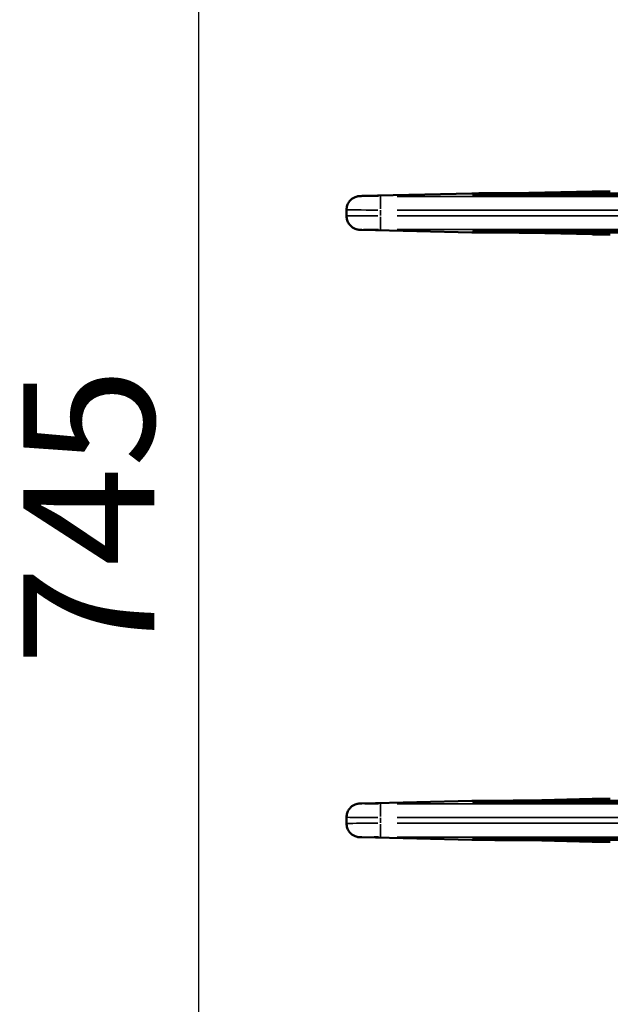
# Model space of a CAD drawing. Units: millimetres. Extents: x 0 to 23189, y 0 to 18412.
# Drawn here: x 610 to 1737, y 5237 to 7118 of the extents above; entities that cross this region are included whole.
import ezdxf

# ---------------------------------------------------------------- set-up
doc = ezdxf.new("R2010")
doc.units = ezdxf.units.MM
doc.layers.add('MD_Visible', color=7, linetype='Continuous', lineweight=50)
doc.layers.add('MD_Visible Narrow', color=7, linetype='Continuous', lineweight=35)
doc.styles.get("Standard").update_dxf_attribs({"font": 'arial.ttf'})
doc.dimstyles.new('DİLARA 5', dxfattribs={"dimtxt": 250, "dimasz": 100, "dimexe": 0, "dimexo": 100, "dimgap": 50, "dimtad": 2, "dimdec": 0, "dimlfac": 0.1, "dimrnd": 5, "dimtxsty": 'Standard', "dimcen": 0, "dimse1": 1, "dimse2": 1, "dimclrd": 256, "dimadec": 0, "dimazin": 0, "dimtfac": 1, "dimtdec": 0, "dimtix": 1, "dimtmove": 0, "dimatfit": 3, "dimfxl": 1, "dimarcsym": 0})

# ---------------------------------------------------------------- blocks, each defined once
blk = doc.blocks.new('CustomObjectsInViewport14_0')
at = {"layer": 'MD_Visible'}
for p, q in [((1582, 6786.7), (1702.4, 6789.5)), ((1262.9, 6781), (1472.6, 6785.9)), ((1543.5, 6783.7), (1474.7, 6783.7)), ((2017.2, 6783.7), (1543.5, 6783.7)), ((2017.2, 6782.2), (1543.5, 6782.2)), ((2248.9, 6785.1), (1693.5, 6785.1)), ((1233.6, 6742.7), (1233.6, 6754.6)), ((1472.6, 6711.4), (1262.9, 6716.3)), ((1543.5, 6713.5), (1474.7, 6713.5)), ((1543.5, 6715), (2017.2, 6715)), ((2017.2, 6713.5), (1543.5, 6713.5)), ((1702.4, 6707.8), (1582, 6710.6)), ((1693.5, 6712.2), (2248.9, 6712.2)), ((1262.9, 5621), (1472.6, 5625.9)), ((1543.5, 5623.7), (1474.7, 5623.7)), ((2017.2, 5623.7), (1543.5, 5623.7)), ((2017.2, 5622.2), (1543.5, 5622.2)), ((1582, 5626.7), (1702.4, 5629.5)), ((2248.9, 5625.1), (1693.5, 5625.1)), ((1233.6, 5582.7), (1233.6, 5594.6)), ((1472.6, 5551.4), (1262.9, 5556.3)), ((1543.5, 5553.5), (1474.7, 5553.5)), ((1543.5, 5555), (2017.2, 5555)), ((2017.2, 5553.5), (1543.5, 5553.5)), ((1702.4, 5547.8), (1582, 5550.6)), ((1693.5, 5552.2), (2248.9, 5552.2))]:
    blk.add_line(p, q, dxfattribs=at)
at = {"layer": 'MD_Visible', "extrusion": (0, 0, -1)}
for centre, start, end in [((-1474.5, 6768), 90.6345, 111.1093), ((-1474.5, 6729.2), 248.8907, 269.3655), ((-1474.5, 5608), 90.6345, 111.1093), ((-1474.5, 5569.2), 248.8907, 269.3655)]:
    blk.add_arc(centre, 15.7, start, end, dxfattribs=at)
at = {"layer": 'MD_Visible'}
for points, knots in [([(1702.4, 6789.5), (1703.8, 6789.5), (1705.3, 6789.5), (1709, 6789.6), (1711, 6789.6), (1715.5, 6789.7), (1717.9, 6789.7), (1723, 6789.7), (1725.7, 6789.7), (1731.3, 6789.7), (1734.1, 6789.7), (1737, 6789.7)], [-1.125791, -1.125791, -1.125791, -1.125791, -0.908092, -0.908092, -0.690392, -0.690392, -0.472692, -0.472692, -0.254993, -0.254993, -0.037293, -0.037293, -0.037293, -0.037293]), ([(1233.6, 6754.6), (1233.6, 6757.4), (1234.1, 6760.2), (1235.7, 6765.2), (1236.9, 6767.5), (1239.7, 6771.5), (1241.2, 6773.1), (1244.6, 6776.1), (1246.2, 6777), (1249.9, 6779), (1251.2, 6779.3), (1253.9, 6780.2), (1254.7, 6780.3), (1256, 6780.5), (1256.4, 6780.6), (1257.2, 6780.7), (1257.5, 6780.7), (1258.3, 6780.8), (1258.6, 6780.8), (1259.4, 6780.8), (1259.8, 6780.9), (1260.7, 6780.9), (1261.1, 6780.9), (1262, 6780.9), (1262.5, 6780.9), (1262.9, 6781)], [1.5707963, 1.5707963, 1.5707963, 1.5707963, 1.5743404, 1.5743404, 1.5782474, 1.5782474, 1.5833939, 1.5833939, 1.591499, 1.591499, 1.6069028, 1.6069028, 1.6337916, 1.6337916, 1.6599177, 1.6599177, 1.6933547, 1.6933547, 1.7568113, 1.7568113, 1.8452247, 1.8452247, 1.9336381, 1.9336381, 2.0128634, 2.0128634, 2.0128634, 2.0128634]), ([(1472.6, 6785.9), (1474, 6785.9), (1475.6, 6785.9), (1479.2, 6786), (1481.2, 6786), (1485.7, 6786), (1488.1, 6786.1), (1493.2, 6786.1), (1495.9, 6786.1), (1501.5, 6786.1), (1504.3, 6786.1), (1507.2, 6786.1)], [-1.125791, -1.125791, -1.125791, -1.125791, -0.908092, -0.908092, -0.690392, -0.690392, -0.472692, -0.472692, -0.254993, -0.254993, -0.037293, -0.037293, -0.037293, -0.037293]), ([(1473.3, 6785.9), (1473.2, 6785.9), (1473.2, 6785.9), (1473, 6785.9), (1472.8, 6785.9), (1472.6, 6785.9)], [-39.4889656, -39.4889656, -39.4889656, -39.4889656, -39.4355887, -39.4355887, -38.8457743, -38.8457743, -38.8457743, -38.8457743]), ([(1543.5, 6782.2), (1536.3, 6782.2), (1529.1, 6782.2), (1515.5, 6782.3), (1509, 6782.3), (1497.4, 6782.4), (1492.3, 6782.5), (1483.9, 6782.6), (1480.7, 6782.7), (1477.7, 6782.8), (1477, 6782.8), (1476.6, 6782.8), (1476.5, 6782.8), (1476.5, 6782.8)], [3.141593, 3.141593, 3.141593, 3.141593, 3.455188, 3.455188, 3.768784, 3.768784, 4.08238, 4.08238, 4.395944, 4.395944, 4.533767, 4.533767, 4.576173, 4.576173, 4.576173, 4.576173]), ([(1507.2, 6786.1), (1513.5, 6786.1), (1519.8, 6786.1), (1532, 6786.2), (1537.9, 6786.2), (1549.1, 6786.3), (1554.4, 6786.3), (1564.1, 6786.4), (1568.5, 6786.4), (1576.1, 6786.5), (1579.4, 6786.6), (1582, 6786.7)], [0.037293, 0.037293, 0.037293, 0.037293, 0.25558, 0.25558, 0.473868, 0.473868, 0.692155, 0.692155, 0.910442, 0.910442, 1.128729, 1.128729, 1.128729, 1.128729]), ([(1693.5, 6785.1), (1686.3, 6785.1), (1679.1, 6785.1), (1665.4, 6785.2), (1658.9, 6785.2), (1647.3, 6785.3), (1642.2, 6785.4), (1633.8, 6785.5), (1630.5, 6785.6), (1627.6, 6785.7), (1626.9, 6785.7), (1626.5, 6785.7), (1626.5, 6785.7), (1626.5, 6785.7)], [3.141593, 3.141593, 3.141593, 3.141593, 3.455636, 3.455636, 3.769679, 3.769679, 4.083722, 4.083722, 4.397261, 4.397261, 4.534887, 4.534887, 4.576274, 4.576274, 4.576274, 4.576274]), ([(1233.6, 6742.7), (1233.6, 6739.9), (1234.1, 6737.1), (1235.7, 6732), (1236.9, 6729.8), (1239.7, 6725.7), (1241.2, 6724.2), (1244.6, 6721.2), (1246.2, 6720.2), (1249.9, 6718.3), (1251.2, 6717.9), (1253.9, 6717.1), (1254.7, 6717), (1256, 6716.7), (1256.4, 6716.7), (1257.2, 6716.6), (1257.5, 6716.6), (1258.3, 6716.5), (1258.6, 6716.5), (1259.4, 6716.4), (1259.8, 6716.4), (1260.7, 6716.4), (1261.1, 6716.4), (1262, 6716.3), (1262.5, 6716.3), (1262.9, 6716.3)], [1.5707963, 1.5707963, 1.5707963, 1.5707963, 1.5743404, 1.5743404, 1.5782474, 1.5782474, 1.5833939, 1.5833939, 1.591499, 1.591499, 1.6069028, 1.6069028, 1.6337916, 1.6337916, 1.6599177, 1.6599177, 1.6933547, 1.6933547, 1.7568113, 1.7568113, 1.8452247, 1.8452247, 1.9336381, 1.9336381, 2.0128634, 2.0128634, 2.0128634, 2.0128634]), ([(1543.5, 6715), (1536.3, 6715), (1529.1, 6715), (1515.5, 6715), (1509, 6715), (1497.4, 6714.9), (1492.3, 6714.8), (1483.9, 6714.7), (1480.7, 6714.6), (1477.7, 6714.5), (1477, 6714.5), (1476.6, 6714.4), (1476.5, 6714.4), (1476.5, 6714.4)], [3.141593, 3.141593, 3.141593, 3.141593, 3.455188, 3.455188, 3.768784, 3.768784, 4.08238, 4.08238, 4.395944, 4.395944, 4.533767, 4.533767, 4.576173, 4.576173, 4.576173, 4.576173]), ([(1473.3, 6711.4), (1473.2, 6711.4), (1473.2, 6711.4), (1473, 6711.4), (1472.8, 6711.4), (1472.6, 6711.4)], [-39.4889656, -39.4889656, -39.4889656, -39.4889656, -39.4355887, -39.4355887, -38.8457743, -38.8457743, -38.8457743, -38.8457743]), ([(1472.6, 6711.4), (1474, 6711.4), (1475.6, 6711.3), (1479.2, 6711.3), (1481.2, 6711.3), (1485.7, 6711.2), (1488.1, 6711.2), (1493.2, 6711.2), (1495.9, 6711.2), (1501.5, 6711.2), (1504.3, 6711.2), (1507.2, 6711.2)], [-1.125791, -1.125791, -1.125791, -1.125791, -0.908092, -0.908092, -0.690392, -0.690392, -0.472692, -0.472692, -0.254993, -0.254993, -0.037293, -0.037293, -0.037293, -0.037293]), ([(1507.2, 6711.2), (1513.5, 6711.2), (1519.8, 6711.1), (1532, 6711.1), (1537.9, 6711.1), (1549.1, 6711), (1554.4, 6711), (1564.1, 6710.9), (1568.5, 6710.8), (1576.1, 6710.7), (1579.4, 6710.7), (1582, 6710.6)], [0.037293, 0.037293, 0.037293, 0.037293, 0.25558, 0.25558, 0.473868, 0.473868, 0.692155, 0.692155, 0.910442, 0.910442, 1.128729, 1.128729, 1.128729, 1.128729]), ([(1693.5, 6712.2), (1686.3, 6712.2), (1679.1, 6712.1), (1665.4, 6712.1), (1658.9, 6712.1), (1647.3, 6712), (1642.2, 6711.9), (1633.8, 6711.8), (1630.5, 6711.7), (1627.6, 6711.6), (1626.9, 6711.6), (1626.5, 6711.5), (1626.5, 6711.5), (1626.5, 6711.5)], [3.141593, 3.141593, 3.141593, 3.141593, 3.455636, 3.455636, 3.769679, 3.769679, 4.083722, 4.083722, 4.397261, 4.397261, 4.534887, 4.534887, 4.576274, 4.576274, 4.576274, 4.576274]), ([(1702.4, 6707.8), (1703.8, 6707.8), (1705.3, 6707.7), (1709, 6707.7), (1711, 6707.7), (1715.5, 6707.6), (1717.9, 6707.6), (1723, 6707.6), (1725.7, 6707.6), (1731.3, 6707.5), (1734.1, 6707.5), (1737, 6707.5)], [-1.125791, -1.125791, -1.125791, -1.125791, -0.908092, -0.908092, -0.690392, -0.690392, -0.472692, -0.472692, -0.254993, -0.254993, -0.037293, -0.037293, -0.037293, -0.037293]), ([(1472.6, 5625.9), (1474, 5625.9), (1475.6, 5625.9), (1479.2, 5626), (1481.2, 5626), (1485.7, 5626), (1488.1, 5626.1), (1493.2, 5626.1), (1495.9, 5626.1), (1501.5, 5626.1), (1504.3, 5626.1), (1507.2, 5626.1)], [-1.125791, -1.125791, -1.125791, -1.125791, -0.908092, -0.908092, -0.690392, -0.690392, -0.472692, -0.472692, -0.254993, -0.254993, -0.037293, -0.037293, -0.037293, -0.037293]), ([(1473.3, 5625.9), (1473.2, 5625.9), (1473.2, 5625.9), (1473, 5625.9), (1472.8, 5625.9), (1472.6, 5625.9)], [-39.4889656, -39.4889656, -39.4889656, -39.4889656, -39.4355887, -39.4355887, -38.8457743, -38.8457743, -38.8457743, -38.8457743]), ([(1543.5, 5622.2), (1536.3, 5622.2), (1529.1, 5622.2), (1515.5, 5622.3), (1509, 5622.3), (1497.4, 5622.4), (1492.3, 5622.5), (1483.9, 5622.6), (1480.7, 5622.7), (1477.7, 5622.8), (1477, 5622.8), (1476.6, 5622.8), (1476.5, 5622.8), (1476.5, 5622.8)], [3.141593, 3.141593, 3.141593, 3.141593, 3.455188, 3.455188, 3.768784, 3.768784, 4.08238, 4.08238, 4.395944, 4.395944, 4.533767, 4.533767, 4.576173, 4.576173, 4.576173, 4.576173]), ([(1507.2, 5626.1), (1513.5, 5626.1), (1519.8, 5626.1), (1532, 5626.2), (1537.9, 5626.2), (1549.1, 5626.3), (1554.4, 5626.3), (1564.1, 5626.4), (1568.5, 5626.4), (1576.1, 5626.5), (1579.4, 5626.6), (1582, 5626.7)], [0.037293, 0.037293, 0.037293, 0.037293, 0.25558, 0.25558, 0.473868, 0.473868, 0.692155, 0.692155, 0.910442, 0.910442, 1.128729, 1.128729, 1.128729, 1.128729]), ([(1693.5, 5625.1), (1686.3, 5625.1), (1679.1, 5625.1), (1665.4, 5625.2), (1658.9, 5625.2), (1647.3, 5625.3), (1642.2, 5625.4), (1633.8, 5625.5), (1630.5, 5625.6), (1627.6, 5625.7), (1626.9, 5625.7), (1626.5, 5625.7), (1626.5, 5625.7), (1626.5, 5625.7)], [3.141593, 3.141593, 3.141593, 3.141593, 3.455636, 3.455636, 3.769679, 3.769679, 4.083722, 4.083722, 4.397261, 4.397261, 4.534887, 4.534887, 4.576274, 4.576274, 4.576274, 4.576274]), ([(1702.4, 5629.5), (1703.8, 5629.5), (1705.3, 5629.5), (1709, 5629.6), (1711, 5629.6), (1715.5, 5629.7), (1717.9, 5629.7), (1723, 5629.7), (1725.7, 5629.7), (1731.3, 5629.7), (1734.1, 5629.7), (1737, 5629.7)], [-1.125791, -1.125791, -1.125791, -1.125791, -0.908092, -0.908092, -0.690392, -0.690392, -0.472692, -0.472692, -0.254993, -0.254993, -0.037293, -0.037293, -0.037293, -0.037293]), ([(1233.6, 5594.6), (1233.6, 5597.4), (1234.1, 5600.2), (1235.7, 5605.2), (1236.9, 5607.5), (1239.7, 5611.5), (1241.2, 5613.1), (1244.6, 5616.1), (1246.2, 5617), (1249.9, 5619), (1251.2, 5619.3), (1253.9, 5620.2), (1254.7, 5620.3), (1256, 5620.5), (1256.4, 5620.6), (1257.2, 5620.7), (1257.5, 5620.7), (1258.3, 5620.8), (1258.6, 5620.8), (1259.4, 5620.8), (1259.8, 5620.9), (1260.7, 5620.9), (1261.1, 5620.9), (1262, 5620.9), (1262.5, 5620.9), (1262.9, 5621)], [1.5707963, 1.5707963, 1.5707963, 1.5707963, 1.5743404, 1.5743404, 1.5782474, 1.5782474, 1.5833939, 1.5833939, 1.591499, 1.591499, 1.6069028, 1.6069028, 1.6337916, 1.6337916, 1.6599177, 1.6599177, 1.6933547, 1.6933547, 1.7568113, 1.7568113, 1.8452247, 1.8452247, 1.9336381, 1.9336381, 2.0128634, 2.0128634, 2.0128634, 2.0128634]), ([(1233.6, 5582.7), (1233.6, 5579.9), (1234.1, 5577.1), (1235.7, 5572), (1236.9, 5569.8), (1239.7, 5565.7), (1241.2, 5564.2), (1244.6, 5561.2), (1246.2, 5560.2), (1249.9, 5558.3), (1251.2, 5557.9), (1253.9, 5557.1), (1254.7, 5557), (1256, 5556.7), (1256.4, 5556.7), (1257.2, 5556.6), (1257.5, 5556.6), (1258.3, 5556.5), (1258.6, 5556.5), (1259.4, 5556.4), (1259.8, 5556.4), (1260.7, 5556.4), (1261.1, 5556.4), (1262, 5556.3), (1262.5, 5556.3), (1262.9, 5556.3)], [1.5707963, 1.5707963, 1.5707963, 1.5707963, 1.5743404, 1.5743404, 1.5782474, 1.5782474, 1.5833939, 1.5833939, 1.591499, 1.591499, 1.6069028, 1.6069028, 1.6337916, 1.6337916, 1.6599177, 1.6599177, 1.6933547, 1.6933547, 1.7568113, 1.7568113, 1.8452247, 1.8452247, 1.9336381, 1.9336381, 2.0128634, 2.0128634, 2.0128634, 2.0128634]), ([(1473.3, 5551.4), (1473.2, 5551.4), (1473.2, 5551.4), (1473, 5551.4), (1472.8, 5551.4), (1472.6, 5551.4)], [-39.4889656, -39.4889656, -39.4889656, -39.4889656, -39.4355887, -39.4355887, -38.8457743, -38.8457743, -38.8457743, -38.8457743]), ([(1472.6, 5551.4), (1474, 5551.4), (1475.6, 5551.3), (1479.2, 5551.3), (1481.2, 5551.3), (1485.7, 5551.2), (1488.1, 5551.2), (1493.2, 5551.2), (1495.9, 5551.2), (1501.5, 5551.2), (1504.3, 5551.2), (1507.2, 5551.2)], [-1.125791, -1.125791, -1.125791, -1.125791, -0.908092, -0.908092, -0.690392, -0.690392, -0.472692, -0.472692, -0.254993, -0.254993, -0.037293, -0.037293, -0.037293, -0.037293]), ([(1543.5, 5555), (1536.3, 5555), (1529.1, 5555), (1515.5, 5555), (1509, 5555), (1497.4, 5554.9), (1492.3, 5554.8), (1483.9, 5554.7), (1480.7, 5554.6), (1477.7, 5554.5), (1477, 5554.5), (1476.6, 5554.4), (1476.5, 5554.4), (1476.5, 5554.4)], [3.141593, 3.141593, 3.141593, 3.141593, 3.455188, 3.455188, 3.768784, 3.768784, 4.08238, 4.08238, 4.395944, 4.395944, 4.533767, 4.533767, 4.576173, 4.576173, 4.576173, 4.576173]), ([(1507.2, 5551.2), (1513.5, 5551.2), (1519.8, 5551.1), (1532, 5551.1), (1537.9, 5551.1), (1549.1, 5551), (1554.4, 5551), (1564.1, 5550.9), (1568.5, 5550.8), (1576.1, 5550.7), (1579.4, 5550.7), (1582, 5550.6)], [0.037293, 0.037293, 0.037293, 0.037293, 0.25558, 0.25558, 0.473868, 0.473868, 0.692155, 0.692155, 0.910442, 0.910442, 1.128729, 1.128729, 1.128729, 1.128729]), ([(1693.5, 5552.2), (1686.3, 5552.2), (1679.1, 5552.1), (1665.4, 5552.1), (1658.9, 5552.1), (1647.3, 5552), (1642.2, 5551.9), (1633.8, 5551.8), (1630.5, 5551.7), (1627.6, 5551.6), (1626.9, 5551.6), (1626.5, 5551.5), (1626.5, 5551.5), (1626.5, 5551.5)], [3.141593, 3.141593, 3.141593, 3.141593, 3.455636, 3.455636, 3.769679, 3.769679, 4.083722, 4.083722, 4.397261, 4.397261, 4.534887, 4.534887, 4.576274, 4.576274, 4.576274, 4.576274]), ([(1702.4, 5547.8), (1703.8, 5547.8), (1705.3, 5547.7), (1709, 5547.7), (1711, 5547.7), (1715.5, 5547.6), (1717.9, 5547.6), (1723, 5547.6), (1725.7, 5547.6), (1731.3, 5547.5), (1734.1, 5547.5), (1737, 5547.5)], [-1.125791, -1.125791, -1.125791, -1.125791, -0.908092, -0.908092, -0.690392, -0.690392, -0.472692, -0.472692, -0.254993, -0.254993, -0.037293, -0.037293, -0.037293, -0.037293])]:
    blk.add_open_spline(points, degree=3, knots=knots, dxfattribs=at)
for points in [[(1472.6, 6785.9), (1472.6, 6785.9), (1472.6, 6785.9), (1472.6, 6785.9)], [(1472.6, 6711.4), (1472.6, 6711.4), (1472.6, 6711.4), (1472.6, 6711.4)], [(1472.6, 5625.9), (1472.6, 5625.9), (1472.6, 5625.9), (1472.6, 5625.9)], [(1472.6, 5551.4), (1472.6, 5551.4), (1472.6, 5551.4), (1472.6, 5551.4)]]:
    blk.add_open_spline(points, degree=3, dxfattribs=at)
at = {"layer": 'MD_Visible Narrow'}
for p, q in [((1588.6, 6786.8), (1697, 6789.3)), ((1274, 6781.2), (1462.8, 6785.6)), ((1298.6, 6756.2), (1298.6, 6780.2)), ((1904.4, 6780.3), (1330.5, 6780.3)), ((1543.5, 6783.7), (1543.5, 6782.4)), ((1543.5, 6782.2), (1543.5, 6782.2)), ((1567.2, 6782.2), (1993.5, 6782.2)), ((1693.5, 6785.3), (1693.5, 6786.6)), ((1693.5, 6785.1), (1693.5, 6785.1)), ((2221.1, 6786.6), (1721.3, 6786.6)), ((1721.3, 6785.1), (2221.1, 6785.1)), ((1298.6, 6753.6), (1298.6, 6743.7)), ((1330.5, 6754.2), (1904.4, 6754.2)), ((1298.6, 6741.1), (1298.6, 6717)), ((1330.5, 6743.1), (1904.4, 6743.1)), ((1274, 6716.1), (1462.8, 6711.6)), ((1904.4, 6716.9), (1330.5, 6716.9)), ((1543.5, 6715), (1543.5, 6715)), ((1543.5, 6713.5), (1543.5, 6714.9)), ((1567.2, 6715), (1993.5, 6715)), ((1588.6, 6710.5), (1697, 6707.9)), ((1693.5, 6712.2), (1693.5, 6712.2)), ((1693.5, 6712), (1693.5, 6710.6)), ((1721.3, 6712.2), (2221.1, 6712.2)), ((2221.1, 6710.6), (1721.3, 6710.6)), ((1274, 5621.2), (1462.8, 5625.6)), ((1543.5, 5623.7), (1543.5, 5622.4)), ((1543.5, 5622.2), (1543.5, 5622.2)), ((1567.2, 5622.2), (1993.5, 5622.2)), ((1588.6, 5626.8), (1697, 5629.3)), ((1693.5, 5625.3), (1693.5, 5626.6)), ((1693.5, 5625.1), (1693.5, 5625.1)), ((2221.1, 5626.6), (1721.3, 5626.6)), ((1721.3, 5625.1), (2221.1, 5625.1)), ((1298.6, 5596.2), (1298.6, 5620.2)), ((1904.4, 5620.3), (1330.5, 5620.3)), ((1298.6, 5593.6), (1298.6, 5583.7)), ((1330.5, 5594.2), (1904.4, 5594.2)), ((1298.6, 5581.1), (1298.6, 5557)), ((1330.5, 5583.1), (1904.4, 5583.1)), ((1274, 5556.1), (1462.8, 5551.6)), ((1904.4, 5556.9), (1330.5, 5556.9)), ((1543.5, 5555), (1543.5, 5555)), ((1543.5, 5553.5), (1543.5, 5554.9)), ((1567.2, 5555), (1993.5, 5555)), ((1588.6, 5550.5), (1697, 5547.9)), ((1693.5, 5552.2), (1693.5, 5552.2)), ((1693.5, 5552), (1693.5, 5550.6)), ((1721.3, 5552.2), (2221.1, 5552.2)), ((2221.1, 5550.6), (1721.3, 5550.6))]:
    blk.add_line(p, q, dxfattribs=at)
at = {"layer": 'MD_Visible Narrow', "extrusion": (0, 0, -1)}
for centre, major_axis, ratio, start_param, end_param in [((1738.4, 6789.3), (39.2, 0), 0.011074, 3.641046, 4.620672), ((1298.6, 6780.8), (-38.8, 0), 0.011074, -1.470153, 0.341424), ((1508.7, 6785.7), (39.2, 0), 0.011074, 3.641046, 4.620672), ((1298.6, 6742.7), (64.9, 0), 0.006609, 3.220132, 4.633849), ((1263.6, 6742.5), (0.6, 26.2), 0.903824, 3.117006, 3.140299), ((1543.5, 6714.3), (-68.8, 0), 0.011074, -0.238995, 1.475544), ((1507.2, 6737.3), (0, 26.2), 0.037285, 3.131066, 3.141039), ((1504, 6710.2), (87, 0), 0.011074, -1.478931, -0.496639), ((1582.6, 6736.8), (0.6, 26.2), 0.903824, 3.117006, 3.140299), ((1693.5, 6711.4), (-69, 0), 0.011074, -1.413717, 1.413717), ((1508.7, 5625.7), (39.2, 0), 0.011074, 3.641046, 4.620672), ((1738.4, 5629.3), (39.2, 0), 0.011074, 3.641046, 4.620672), ((1298.6, 5620.8), (-38.8, 0), 0.011074, -1.470153, 0.341424), ((1298.6, 5582.7), (64.9, 0), 0.006609, 3.220132, 4.633849), ((1263.6, 5582.5), (0.6, 26.2), 0.903824, 3.117006, 3.140299), ((1543.5, 5554.3), (-68.8, 0), 0.011074, -0.238995, 1.475544), ((1507.2, 5577.3), (0, 26.2), 0.037285, 3.131066, 3.141039), ((1504, 5550.2), (87, 0), 0.011074, -1.478931, -0.496639), ((1582.6, 5576.8), (0.6, 26.2), 0.903824, 3.117006, 3.140299), ((1693.5, 5551.4), (-69, 0), 0.011074, -1.413717, 1.413717)]:
    blk.add_ellipse(centre, major_axis=major_axis, ratio=ratio, start_param=start_param, end_param=end_param, dxfattribs=at)
at = {"layer": 'MD_Visible Narrow'}
for centre, major_axis, ratio, start_param, end_param in [((1263.6, 6754.8), (0.6, -26.2), 0.903824, 3.117006, 3.140299), ((1543.5, 6783), (-68.8, 0), 0.011074, -0.238995, 1.475544), ((1507.2, 6759.9), (0, -26.2), 0.037285, 3.131066, 3.141039), ((1504, 6787.1), (87, 0), 0.011074, -1.478931, -0.496639), ((1582.6, 6760.5), (0.6, -26.2), 0.903824, 3.117006, 3.140299), ((1693.5, 6785.9), (-69, 0), 0.011074, -1.413717, 1.413717), ((1298.6, 6754.6), (64.9, 0), 0.006609, 3.220132, 4.633849), ((1298.6, 6716.5), (-38.8, 0), 0.011074, -1.470153, 0.341424), ((1508.7, 6711.6), (39.2, 0), 0.011074, 3.641046, 4.620672), ((1738.4, 6708), (39.2, 0), 0.011074, 3.641046, 4.620672), ((1543.5, 5623), (-68.8, 0), 0.011074, -0.238995, 1.475544), ((1507.2, 5599.9), (0, -26.2), 0.037285, 3.131066, 3.141039), ((1504, 5627.1), (87, 0), 0.011074, -1.478931, -0.496639), ((1582.6, 5600.5), (0.6, -26.2), 0.903824, 3.117006, 3.140299), ((1693.5, 5625.9), (-69, 0), 0.011074, -1.413717, 1.413717), ((1263.6, 5594.8), (0.6, -26.2), 0.903824, 3.117006, 3.140299), ((1298.6, 5594.6), (64.9, 0), 0.006609, 3.220132, 4.633849), ((1298.6, 5556.5), (-38.8, 0), 0.011074, -1.470153, 0.341424), ((1508.7, 5551.6), (39.2, 0), 0.011074, 3.641046, 4.620672), ((1738.4, 5548), (39.2, 0), 0.011074, 3.641046, 4.620672)]:
    blk.add_ellipse(centre, major_axis=major_axis, ratio=ratio, start_param=start_param, end_param=end_param, dxfattribs=at)
for points in [[(1702.4, 6789.5), (1702.4, 6789.5), (1702.4, 6789.5), (1702.4, 6789.5)], [(1702.4, 6707.8), (1702.4, 6707.8), (1702.4, 6707.8), (1702.4, 6707.8)], [(1702.4, 5629.5), (1702.4, 5629.5), (1702.4, 5629.5), (1702.4, 5629.5)], [(1702.4, 5547.8), (1702.4, 5547.8), (1702.4, 5547.8), (1702.4, 5547.8)]]:
    blk.add_open_spline(points, degree=3, dxfattribs=at)
for points in [[(1702.4, 6789.5), (1702.6, 6789.5), (1702.8, 6789.5), (1703, 6789.5), (1703, 6789.5), (1703, 6789.5)], [(1702.4, 6707.8), (1702.6, 6707.8), (1702.8, 6707.8), (1703, 6707.8), (1703, 6707.8), (1703, 6707.8)], [(1702.4, 5629.5), (1702.6, 5629.5), (1702.8, 5629.5), (1703, 5629.5), (1703, 5629.5), (1703, 5629.5)], [(1702.4, 5547.8), (1702.6, 5547.8), (1702.8, 5547.8), (1703, 5547.8), (1703, 5547.8), (1703, 5547.8)]]:
    blk.add_open_spline(points, degree=3, knots=[38.8457754, 38.8457754, 38.8457754, 38.8457754, 39.4355905, 39.4355905, 39.4889675, 39.4889675, 39.4889675, 39.4889675], dxfattribs=at)
blk = doc.blocks.new('*D9')
at = {"lineweight": -2, "transparency": 16777216}
blk.add_line((951.2, 9781.2), (951.2, 2556.2), dxfattribs=at)
at = {"transparency": 16777216}
for points in [[(934.5, 9781.2), (967.8, 9781.2), (951.2, 9881.2)], [(934.5, 2556.2), (967.8, 2556.2), (951.2, 2456.2)]]:
    blk.add_solid(points, dxfattribs=at)
at = {"layer": 'Defpoints', "color": 0, "transparency": 16777216}
for p in [(8077.3, 9881.2), (951.2, 2456.2), (8077.3, 2456.2)]:
    blk.add_point(p, dxfattribs=at)
at = {"color": 0, "transparency": 16777216, "insert": (774, 6168.7), "char_height": 250, "attachment_point": 5, "rotation": 90}
blk.add_mtext('745', dxfattribs=at)
blk = doc.blocks.new('*D10')
at = {"lineweight": -2, "transparency": 16777216}
blk.add_line((1333.6, 10101.1), (10364.6, 10101.1), dxfattribs=at)
at = {"transparency": 16777216}
for points in [[(1333.6, 10117.8), (1333.6, 10084.4), (1233.6, 10101.1)], [(10364.6, 10117.8), (10364.6, 10084.4), (10464.6, 10101.1)]]:
    blk.add_solid(points, dxfattribs=at)
at = {"layer": 'Defpoints', "color": 0, "transparency": 16777216}
for p in [(10464.6, 10101.1), (1233.6, 6748.6), (10464.6, 6168.7)]:
    blk.add_point(p, dxfattribs=at)
at = {"color": 0, "transparency": 16777216, "insert": (5849.1, 10278.7), "char_height": 250, "attachment_point": 5}
blk.add_mtext('925', dxfattribs=at)

msp = doc.modelspace()

# ---------------------------------------------------------------- block references
at = {"layer": 'MD_Visible'}
msp.add_blockref('CustomObjectsInViewport14_0', (0, 0), dxfattribs=at)

# ---------------------------------------------------------------- dimensions: what is measured, and where the dimension line sits
dim = msp.add_linear_dim(base=(10464.6, 10101.1), p1=(1233.6, 6748.6), p2=(10464.6, 6168.7), dimstyle='DİLARA 5')
dim.commit()
dim.dimension.update_dxf_attribs({"geometry": '*D10', "text_midpoint": (5849.1, 10278.7)})
dim = msp.add_linear_dim(base=(951.1794, 2456.1611), p1=(8077.3207, 9881.1927), p2=(8077.3207, 2456.1611), angle=90, dimstyle='DİLARA 5')
dim.commit()
dim.dimension.update_dxf_attribs({"geometry": '*D9', "text_midpoint": (774.0478, 6168.6769)})

doc.saveas('drawing.dxf')
